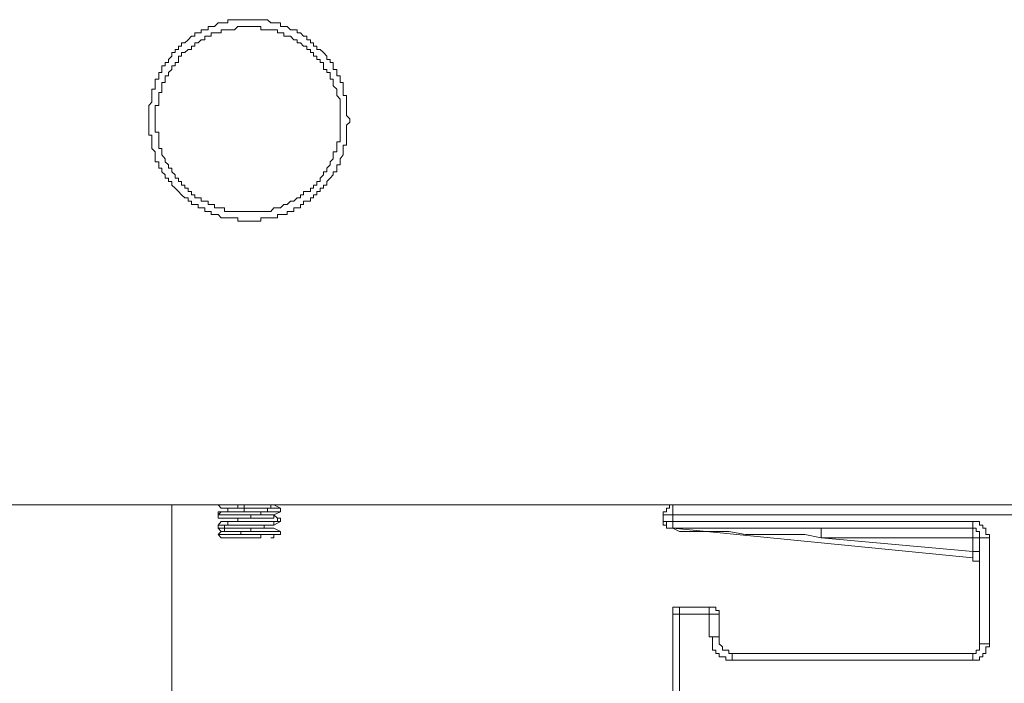
# Model space of a CAD drawing. Units: inches. Extents: x -2019 to 2130, y -2756 to 204.
# Drawn here: x -768 to -704, y -1508 to -1465 of the extents above; entities that cross this region are included whole.
import ezdxf

# ---------------------------------------------------------------- set-up
doc = ezdxf.new("R2010")
doc.units = ezdxf.units.IN
doc.header["$MEASUREMENT"] = 0
doc.layers.add('图层 1', color=7, linetype='Continuous')

msp = doc.modelspace()

# ---------------------------------------------------------------- linework, layer by layer
at = {"layer": '图层 1', "lineweight": 9}
for points in [[(-746.889, -1471.801), (-747.099, -1471.59), (-747.099, -1471.38), (-747.099, -1471.153), (-747.099, -1470.942), (-747.099, -1470.732), (-747.099, -1470.521), (-747.099, -1470.294), (-747.31, -1470.294), (-747.31, -1470.084), (-747.31, -1469.873), (-747.31, -1469.663), (-747.31, -1469.436), (-747.521, -1469.436), (-747.521, -1469.225), (-747.521, -1469.015), (-747.731, -1469.015), (-747.731, -1468.804), (-747.731, -1468.594), (-747.958, -1468.594), (-747.958, -1468.367), (-747.958, -1468.156), (-748.169, -1468.156), (-748.169, -1467.946), (-748.379, -1467.946), (-748.379, -1467.735), (-748.59, -1467.508), (-748.817, -1467.298), (-749.027, -1467.298), (-749.027, -1467.087), (-749.238, -1467.087), (-749.238, -1466.876), (-749.448, -1466.876), (-749.448, -1466.666), (-749.675, -1466.666), (-749.675, -1466.439), (-749.886, -1466.439), (-750.096, -1466.229), (-750.307, -1466.229), (-750.307, -1466.018), (-750.517, -1466.018), (-750.744, -1466.018), (-750.955, -1465.807), (-751.165, -1465.807), (-751.376, -1465.807), (-751.376, -1465.581), (-751.587, -1465.581), (-751.813, -1465.581), (-752.024, -1465.581), (-752.234, -1465.37), (-752.445, -1465.37), (-752.672, -1465.37), (-752.882, -1465.37), (-753.093, -1465.37), (-753.304, -1465.37), (-753.53, -1465.37), (-753.741, -1465.37), (-753.952, -1465.37), (-754.162, -1465.37), (-754.373, -1465.37), (-754.599, -1465.37), (-754.81, -1465.37), (-754.81, -1465.581), (-755.021, -1465.581), (-755.231, -1465.581), (-755.442, -1465.581), (-755.669, -1465.807), (-755.879, -1465.807), (-756.09, -1465.807), (-756.09, -1466.018), (-756.3, -1466.018), (-756.527, -1466.018), (-756.527, -1466.229), (-756.738, -1466.229), (-756.948, -1466.229), (-756.948, -1466.439), (-757.159, -1466.439), (-757.386, -1466.666), (-757.596, -1466.876), (-757.807, -1466.876), (-757.807, -1467.087), (-758.017, -1467.087), (-758.017, -1467.298), (-758.228, -1467.298), (-758.228, -1467.508), (-758.439, -1467.508), (-758.439, -1467.735), (-758.665, -1467.946), (-758.665, -1468.156), (-758.876, -1468.156), (-758.876, -1468.367), (-759.087, -1468.367), (-759.087, -1468.594), (-759.087, -1468.804), (-759.281, -1468.804), (-759.281, -1469.015), (-759.281, -1469.225), (-759.524, -1469.225), (-759.524, -1469.436), (-759.524, -1469.663), (-759.524, -1469.873), (-759.734, -1469.873), (-759.734, -1470.084), (-759.734, -1470.294), (-759.734, -1470.521), (-759.734, -1470.732), (-759.945, -1470.942), (-759.945, -1471.153), (-759.945, -1471.38), (-759.945, -1471.59), (-759.945, -1471.801)], [(-747.521, -1471.801), (-747.521, -1471.59), (-747.521, -1471.38), (-747.521, -1471.153), (-747.521, -1470.942), (-747.521, -1470.732), (-747.521, -1470.521), (-747.731, -1470.294), (-747.731, -1470.084), (-747.731, -1469.873), (-747.958, -1469.663), (-747.958, -1469.436), (-747.958, -1469.225), (-748.169, -1469.225), (-748.169, -1469.015), (-748.169, -1468.804), (-748.379, -1468.804), (-748.379, -1468.594), (-748.59, -1468.594), (-748.59, -1468.367), (-748.59, -1468.156), (-748.817, -1468.156), (-748.817, -1467.946), (-749.027, -1467.946), (-749.027, -1467.735), (-749.238, -1467.735), (-749.238, -1467.508), (-749.448, -1467.508), (-749.448, -1467.298), (-749.675, -1467.298), (-749.675, -1467.087), (-749.886, -1467.087), (-750.096, -1466.876), (-750.307, -1466.876), (-750.307, -1466.666), (-750.517, -1466.666), (-750.744, -1466.439), (-750.955, -1466.439), (-751.165, -1466.439), (-751.165, -1466.229), (-751.376, -1466.229), (-751.587, -1466.229), (-751.587, -1466.018), (-751.813, -1466.018), (-752.024, -1466.018), (-752.234, -1466.018), (-752.445, -1466.018), (-752.672, -1466.018), (-752.672, -1465.807), (-752.882, -1465.807), (-753.093, -1465.807), (-753.304, -1465.807), (-753.53, -1465.807), (-753.741, -1465.807), (-753.952, -1465.807), (-754.162, -1465.807), (-754.373, -1466.018), (-754.599, -1466.018), (-754.81, -1466.018), (-755.021, -1466.018), (-755.231, -1466.018), (-755.231, -1466.229), (-755.442, -1466.229), (-755.669, -1466.229), (-755.879, -1466.229), (-755.879, -1466.439), (-756.09, -1466.439), (-756.3, -1466.439), (-756.3, -1466.666), (-756.527, -1466.666), (-756.738, -1466.876), (-756.948, -1466.876), (-756.948, -1467.087), (-757.159, -1467.087), (-757.159, -1467.298), (-757.386, -1467.298), (-757.596, -1467.508), (-757.807, -1467.508), (-757.807, -1467.735), (-758.017, -1467.735), (-758.017, -1467.946), (-758.017, -1468.156), (-758.228, -1468.156), (-758.228, -1468.367), (-758.439, -1468.367), (-758.439, -1468.594), (-758.665, -1468.804), (-758.665, -1469.015), (-758.876, -1469.015), (-758.876, -1469.225), (-758.876, -1469.436), (-759.087, -1469.436), (-759.087, -1469.663), (-759.087, -1469.873), (-759.087, -1470.084), (-759.281, -1470.084), (-759.281, -1470.294), (-759.281, -1470.521), (-759.281, -1470.732), (-759.281, -1470.942), (-759.524, -1470.942), (-759.524, -1471.153), (-759.524, -1471.38), (-759.524, -1471.59), (-759.524, -1471.801), (-759.524, -1472.011), (-759.524, -1472.222), (-759.524, -1472.449), (-759.524, -1472.659), (-759.281, -1472.659), (-759.281, -1472.87), (-759.281, -1473.081), (-759.281, -1473.291), (-759.281, -1473.518), (-759.281, -1473.728), (-759.087, -1473.728), (-759.087, -1473.939), (-759.087, -1474.15), (-758.876, -1474.393), (-758.876, -1474.587), (-758.665, -1474.798), (-758.665, -1475.008), (-758.439, -1475.008), (-758.439, -1475.235), (-758.228, -1475.446), (-758.228, -1475.656), (-758.017, -1475.656), (-758.017, -1475.867), (-757.807, -1475.867), (-757.807, -1476.11), (-757.596, -1476.11), (-757.596, -1476.304), (-757.386, -1476.304), (-757.386, -1476.515), (-757.159, -1476.515), (-757.159, -1476.725), (-756.948, -1476.725), (-756.948, -1476.936), (-756.738, -1476.936), (-756.527, -1476.936), (-756.527, -1477.146), (-756.3, -1477.146), (-756.09, -1477.146), (-756.09, -1477.373), (-755.879, -1477.373), (-755.669, -1477.373), (-755.669, -1477.584), (-755.442, -1477.584), (-755.231, -1477.584), (-755.021, -1477.584), (-755.021, -1477.811), (-754.81, -1477.811), (-754.599, -1477.811), (-754.373, -1477.811), (-754.162, -1477.811), (-753.952, -1477.811), (-753.741, -1477.811), (-753.53, -1477.811), (-753.304, -1477.811), (-753.093, -1477.811), (-752.882, -1477.811), (-752.672, -1477.811), (-752.445, -1477.811), (-752.234, -1477.811), (-752.024, -1477.811), (-751.813, -1477.584), (-751.587, -1477.584), (-751.376, -1477.584), (-751.165, -1477.373), (-750.955, -1477.373), (-750.744, -1477.146), (-750.517, -1477.146), (-750.307, -1476.936), (-750.096, -1476.936), (-750.096, -1476.725), (-749.886, -1476.725), (-749.886, -1476.515), (-749.675, -1476.515), (-749.448, -1476.515), (-749.448, -1476.304), (-749.238, -1476.304), (-749.238, -1476.11), (-749.027, -1476.11), (-749.027, -1475.867), (-748.817, -1475.867), (-748.817, -1475.656), (-748.59, -1475.446), (-748.59, -1475.235), (-748.379, -1475.235), (-748.379, -1475.008), (-748.169, -1474.798), (-748.169, -1474.587), (-747.958, -1474.393), (-747.958, -1474.15), (-747.958, -1473.939), (-747.731, -1473.939), (-747.731, -1473.728), (-747.731, -1473.518), (-747.731, -1473.291), (-747.521, -1473.291), (-747.521, -1473.081), (-747.521, -1472.87), (-747.521, -1472.659), (-747.521, -1472.449), (-747.521, -1472.222), (-747.521, -1472.011), (-747.521, -1471.801), (-747.521, -1471.801)], [(-759.945, -1471.801), (-759.945, -1472.011), (-759.945, -1472.222), (-759.945, -1472.449), (-759.945, -1472.659), (-759.945, -1472.87), (-759.734, -1472.87), (-759.734, -1473.081), (-759.734, -1473.291), (-759.734, -1473.518), (-759.734, -1473.728), (-759.524, -1473.939), (-759.524, -1474.15), (-759.524, -1474.393), (-759.524, -1474.587), (-759.281, -1474.587), (-759.281, -1474.798), (-759.281, -1475.008), (-759.087, -1475.008), (-759.087, -1475.235), (-758.876, -1475.446), (-758.876, -1475.656), (-758.665, -1475.656), (-758.665, -1475.867), (-758.439, -1475.867), (-758.439, -1476.11), (-758.228, -1476.304), (-758.017, -1476.515), (-757.807, -1476.725), (-757.596, -1476.936), (-757.386, -1476.936), (-757.386, -1477.146), (-757.159, -1477.146), (-757.159, -1477.373), (-756.948, -1477.373), (-756.738, -1477.373), (-756.738, -1477.584), (-756.527, -1477.584), (-756.3, -1477.584), (-756.3, -1477.811), (-756.09, -1477.811), (-755.879, -1477.811), (-755.879, -1478.005), (-755.669, -1478.005), (-755.442, -1478.005), (-755.231, -1478.232), (-755.021, -1478.232), (-754.81, -1478.232), (-754.599, -1478.232), (-754.373, -1478.232), (-754.162, -1478.232), (-754.162, -1478.442), (-753.952, -1478.442), (-753.741, -1478.442), (-753.53, -1478.442), (-753.304, -1478.442), (-753.093, -1478.442), (-752.882, -1478.442), (-752.672, -1478.442), (-752.672, -1478.232), (-752.445, -1478.232), (-752.234, -1478.232), (-752.024, -1478.232), (-751.813, -1478.232), (-751.587, -1478.232), (-751.587, -1478.005), (-751.376, -1478.005), (-751.165, -1478.005), (-750.955, -1478.005), (-750.955, -1477.811), (-750.744, -1477.811), (-750.517, -1477.811), (-750.517, -1477.584), (-750.307, -1477.584), (-750.096, -1477.584), (-750.096, -1477.373), (-749.886, -1477.373), (-749.886, -1477.146), (-749.675, -1477.146), (-749.448, -1477.146), (-749.448, -1476.936), (-749.238, -1476.936), (-749.238, -1476.725), (-749.027, -1476.725), (-749.027, -1476.515), (-748.817, -1476.515), (-748.817, -1476.304), (-748.59, -1476.304), (-748.59, -1476.11), (-748.379, -1476.11), (-748.379, -1475.867), (-748.169, -1475.656), (-747.958, -1475.446), (-747.958, -1475.235), (-747.731, -1475.235), (-747.731, -1475.008), (-747.731, -1474.798), (-747.521, -1474.798), (-747.521, -1474.587), (-747.521, -1474.393), (-747.31, -1474.15), (-747.31, -1473.939), (-747.31, -1473.728), (-747.31, -1473.518), (-747.099, -1473.518), (-747.099, -1473.291), (-747.099, -1473.081), (-747.099, -1472.87), (-747.099, -1472.659), (-747.099, -1472.449), (-747.099, -1472.222), (-746.889, -1472.011), (-746.889, -1471.801)], [(-795.469, -1496.86), (-761.435, -1496.86)], [(-761.435, -1496.86), (-758.439, -1496.86)], [(-758.439, -1742.351), (-758.439, -1496.86)], [(-758.439, -1496.86), (-725.912, -1496.86)], [(-755.442, -1496.86), (-755.231, -1497.071)], [(-755.442, -1496.86), (-755.442, -1496.86)], [(-755.442, -1496.86), (-755.442, -1496.86)], [(-753.741, -1496.86), (-753.952, -1496.86), (-754.162, -1496.86), (-754.162, -1497.071), (-754.373, -1497.071), (-754.599, -1497.071), (-754.81, -1497.071), (-755.021, -1497.071), (-755.231, -1497.071)], [(-755.231, -1497.071), (-755.231, -1497.071)], [(-755.231, -1497.298), (-755.021, -1497.298), (-754.81, -1497.298), (-754.81, -1497.071), (-754.599, -1497.071), (-754.373, -1497.071), (-754.162, -1497.071), (-753.952, -1497.071), (-753.741, -1497.071)], [(-753.741, -1496.86), (-753.741, -1497.071)], [(-753.741, -1497.071), (-753.53, -1497.071), (-753.304, -1497.071), (-753.093, -1497.071), (-752.882, -1497.071), (-752.672, -1497.071), (-752.445, -1497.071), (-752.234, -1497.071), (-752.024, -1497.071), (-752.024, -1496.86), (-751.813, -1496.86)], [(-753.741, -1497.071), (-753.741, -1497.298)], [(-751.376, -1497.071), (-751.587, -1497.071), (-751.813, -1497.071), (-752.024, -1497.071), (-752.234, -1497.071), (-752.234, -1497.298), (-752.445, -1497.298), (-752.672, -1497.298), (-752.882, -1497.298), (-753.093, -1497.298), (-753.304, -1497.298), (-753.741, -1497.298)], [(-751.376, -1497.071), (-751.813, -1496.86)], [(-751.587, -1497.071), (-751.376, -1497.071)], [(-751.376, -1497.298), (-751.376, -1497.071)], [(-725.912, -1496.86), (-726.122, -1496.86), (-726.122, -1497.071), (-726.333, -1497.071), (-726.333, -1497.298), (-726.543, -1497.298), (-726.543, -1497.508)], [(-725.912, -1497.508), (-725.912, -1496.86)], [(-725.912, -1496.86), (-612.035, -1496.86)], [(-755.231, -1497.298), (-755.442, -1497.508)], [(-751.376, -1497.298), (-751.587, -1497.298), (-751.813, -1497.298), (-752.024, -1497.298), (-752.234, -1497.298), (-752.445, -1497.298), (-752.672, -1497.298), (-752.672, -1497.508), (-752.882, -1497.508), (-753.093, -1497.508), (-753.304, -1497.508), (-753.53, -1497.508), (-753.741, -1497.508), (-753.952, -1497.508), (-754.162, -1497.508), (-754.373, -1497.508), (-754.599, -1497.508), (-754.81, -1497.508), (-755.021, -1497.508), (-755.231, -1497.508), (-755.442, -1497.508), (-755.442, -1497.719)], [(-755.442, -1497.508), (-755.442, -1497.298), (-755.231, -1497.298), (-755.021, -1497.298), (-754.81, -1497.298), (-754.599, -1497.298), (-754.373, -1497.298), (-754.162, -1497.298), (-753.952, -1497.298), (-753.741, -1497.298)], [(-755.442, -1497.508), (-755.442, -1497.719)], [(-755.442, -1497.719), (-755.231, -1497.719)], [(-755.442, -1497.719), (-755.442, -1497.719)], [(-751.376, -1497.719), (-751.587, -1497.719), (-751.587, -1497.929), (-751.813, -1497.929), (-752.024, -1497.929), (-752.234, -1497.929), (-752.445, -1497.929), (-752.672, -1497.929), (-752.882, -1497.929), (-753.093, -1497.929), (-753.304, -1497.929), (-753.53, -1497.929), (-753.741, -1497.929), (-753.952, -1497.929), (-754.162, -1497.929), (-754.373, -1497.929), (-754.599, -1497.929), (-754.81, -1497.929), (-754.81, -1498.172), (-755.021, -1498.172), (-755.231, -1498.172), (-755.442, -1498.172)], [(-755.231, -1497.298), (-755.231, -1497.298)], [(-751.813, -1497.508), (-752.024, -1497.508), (-752.234, -1497.508), (-752.445, -1497.508), (-752.672, -1497.508), (-752.882, -1497.508), (-753.093, -1497.508), (-753.304, -1497.508), (-753.304, -1497.719), (-753.53, -1497.719), (-753.741, -1497.719), (-753.952, -1497.719), (-754.162, -1497.719), (-754.373, -1497.719), (-754.599, -1497.719), (-754.81, -1497.719), (-755.021, -1497.719), (-755.231, -1497.719)], [(-755.231, -1497.719), (-755.231, -1497.719)], [(-755.231, -1497.929), (-755.021, -1497.929), (-754.81, -1497.929), (-754.599, -1497.929), (-754.373, -1497.929), (-754.162, -1497.929), (-754.162, -1497.719), (-753.952, -1497.719), (-753.741, -1497.719), (-753.53, -1497.719), (-753.304, -1497.719), (-753.093, -1497.719), (-752.882, -1497.719), (-752.672, -1497.719), (-752.445, -1497.719), (-752.234, -1497.719), (-752.024, -1497.719), (-751.813, -1497.719)], [(-751.813, -1497.508), (-751.376, -1497.298)], [(-751.376, -1497.719), (-751.587, -1497.719), (-751.813, -1497.508)], [(-751.813, -1497.508), (-751.813, -1497.508)], [(-751.813, -1497.719), (-751.813, -1497.508)], [(-751.587, -1497.719), (-751.376, -1497.719)], [(-751.376, -1497.929), (-751.376, -1497.719)], [(-726.543, -1497.298), (-726.543, -1497.298)], [(-726.543, -1497.508), (-725.912, -1497.508)], [(-726.543, -1497.508), (-726.543, -1497.929)], [(-725.912, -1497.929), (-725.912, -1497.508)], [(-725.912, -1497.508), (-612.035, -1497.508)], [(-755.231, -1497.929), (-755.442, -1498.172)], [(-755.442, -1498.367), (-755.231, -1498.367), (-755.021, -1498.367), (-755.021, -1498.172), (-754.81, -1498.172), (-754.599, -1498.172), (-754.373, -1498.172), (-754.162, -1498.172), (-753.952, -1498.172), (-753.741, -1498.172), (-753.53, -1498.172), (-753.304, -1498.172), (-753.093, -1498.172), (-752.882, -1498.172), (-752.672, -1498.172), (-752.445, -1498.172), (-752.234, -1498.172), (-752.024, -1498.172), (-751.813, -1498.172), (-751.813, -1497.929), (-751.587, -1497.929), (-751.376, -1497.929)], [(-755.442, -1498.172), (-755.442, -1498.367)], [(-755.442, -1498.367), (-755.231, -1498.577)], [(-755.442, -1498.367), (-755.442, -1498.367)], [(-751.813, -1498.172), (-752.024, -1498.172), (-752.234, -1498.172), (-752.445, -1498.172), (-752.445, -1498.367), (-752.672, -1498.367), (-752.882, -1498.367), (-753.093, -1498.367), (-753.304, -1498.367), (-753.53, -1498.367), (-753.741, -1498.367), (-753.952, -1498.367), (-754.162, -1498.367), (-754.373, -1498.367), (-754.599, -1498.367), (-754.81, -1498.367), (-755.021, -1498.367), (-755.021, -1498.577), (-755.231, -1498.577)], [(-755.231, -1498.577), (-755.021, -1498.577), (-754.81, -1498.577), (-754.599, -1498.577), (-754.373, -1498.577), (-754.162, -1498.577), (-753.952, -1498.577), (-753.741, -1498.577), (-753.53, -1498.577), (-753.304, -1498.577), (-753.304, -1498.367), (-753.093, -1498.367), (-752.882, -1498.367), (-752.672, -1498.367), (-752.445, -1498.367), (-752.234, -1498.367), (-752.024, -1498.367), (-751.813, -1498.367)], [(-751.813, -1498.172), (-751.376, -1497.929)], [(-751.813, -1498.172), (-751.813, -1498.172)], [(-751.376, -1498.577), (-751.813, -1498.367)], [(-751.813, -1498.367), (-751.813, -1498.367)], [(-725.912, -1497.929), (-726.543, -1497.929)], [(-726.543, -1497.929), (-726.333, -1497.929), (-726.333, -1498.172), (-726.333, -1498.367), (-726.122, -1498.367), (-725.912, -1498.367)], [(-725.912, -1498.367), (-726.122, -1498.367), (-726.333, -1498.367), (-726.333, -1498.172), (-726.543, -1498.172), (-726.543, -1497.929)], [(-726.333, -1498.367), (-726.122, -1498.367), (-725.912, -1498.367)], [(-725.912, -1498.367), (-725.912, -1497.929)], [(-706.425, -1497.929), (-725.912, -1497.929)], [(-706.425, -1498.367), (-725.912, -1498.367)], [(-725.912, -1498.367), (-725.912, -1498.367)], [(-716.29, -1498.998), (-717.343, -1498.788), (-718.622, -1498.788), (-719.902, -1498.788), (-721.198, -1498.788), (-722.267, -1498.577), (-722.915, -1498.577), (-723.547, -1498.577), (-724.195, -1498.577), (-724.405, -1498.577), (-724.843, -1498.577), (-725.474, -1498.577), (-725.912, -1498.367)], [(-725.912, -1498.367), (-725.912, -1498.367)], [(-706.425, -1500.294), (-725.912, -1498.367)], [(-716.29, -1498.367), (-716.29, -1498.998)], [(-705.356, -1498.998), (-705.356, -1498.788), (-705.582, -1498.788), (-705.582, -1498.577), (-705.582, -1498.367), (-705.793, -1498.367), (-705.793, -1498.172), (-706.003, -1498.172), (-706.003, -1497.929), (-706.214, -1497.929), (-706.425, -1497.929)], [(-706.425, -1497.929), (-706.425, -1498.367)], [(-706.003, -1498.998), (-706.003, -1498.788), (-706.003, -1498.577), (-706.214, -1498.577), (-706.214, -1498.367), (-706.425, -1498.367)], [(-706.425, -1498.367), (-706.425, -1498.998)], [(-755.231, -1498.577), (-755.442, -1498.788)], [(-755.442, -1498.788), (-755.231, -1498.998)], [(-754.599, -1498.788), (-754.81, -1498.788), (-755.021, -1498.788), (-755.231, -1498.788), (-755.442, -1498.788)], [(-755.231, -1498.577), (-755.231, -1498.577)], [(-755.231, -1498.577), (-755.231, -1498.577)], [(-753.53, -1498.998), (-753.741, -1498.998), (-753.952, -1498.998), (-754.162, -1498.998), (-754.373, -1498.998), (-754.599, -1498.998), (-754.81, -1498.998), (-755.021, -1498.998), (-755.231, -1498.998)], [(-751.376, -1498.577), (-751.587, -1498.577), (-751.813, -1498.577), (-752.024, -1498.577), (-752.234, -1498.577), (-752.445, -1498.577), (-752.672, -1498.577), (-752.882, -1498.577), (-753.093, -1498.577), (-753.304, -1498.577), (-753.53, -1498.577), (-753.741, -1498.577), (-753.952, -1498.577), (-753.952, -1498.788), (-754.162, -1498.788), (-754.373, -1498.788), (-754.599, -1498.788)], [(-751.587, -1498.788), (-754.599, -1498.788)], [(-752.882, -1498.998), (-753.53, -1498.998)], [(-751.587, -1498.788), (-751.813, -1498.788), (-752.024, -1498.788), (-752.234, -1498.788), (-752.445, -1498.788), (-752.672, -1498.788), (-752.672, -1498.998), (-752.882, -1498.998)], [(-751.813, -1498.788), (-751.813, -1498.998), (-752.024, -1498.998)], [(-751.813, -1498.788), (-751.376, -1498.788)], [(-751.813, -1498.788), (-751.813, -1498.788)], [(-751.587, -1498.788), (-751.376, -1498.788), (-751.376, -1498.577)], [(-751.587, -1498.577), (-751.376, -1498.577)], [(-751.376, -1498.788), (-751.376, -1498.577)], [(-706.425, -1498.998), (-716.29, -1498.998)], [(-716.29, -1498.998), (-706.425, -1499.873)], [(-706.425, -1498.998), (-706.003, -1498.998)], [(-706.425, -1499.873), (-706.425, -1498.998)], [(-705.356, -1498.998), (-706.003, -1498.998)], [(-706.003, -1505.867), (-706.003, -1498.998)], [(-705.356, -1505.867), (-705.356, -1498.998)], [(-706.003, -1499.873), (-706.214, -1499.873), (-706.425, -1499.873)], [(-706.425, -1500.294), (-706.425, -1500.084), (-706.425, -1499.873)], [(-706.003, -1500.715), (-706.003, -1500.505), (-706.214, -1500.505), (-706.425, -1500.505), (-706.425, -1500.294)], [(-725.474, -1503.502), (-725.685, -1503.502), (-725.912, -1503.502), (-725.912, -1503.712), (-725.912, -1503.939)], [(-725.474, -1503.502), (-725.474, -1503.939)], [(-723.547, -1503.502), (-725.474, -1503.502)], [(-723.547, -1503.502), (-723.547, -1503.939)], [(-722.915, -1503.939), (-722.915, -1503.712), (-723.125, -1503.712), (-723.125, -1503.502), (-723.336, -1503.502), (-723.547, -1503.502)], [(-725.912, -1503.939), (-725.474, -1503.939)], [(-725.912, -1503.939), (-725.912, -1509.495)], [(-725.474, -1503.939), (-725.474, -1509.495)], [(-725.474, -1503.939), (-723.547, -1503.939)], [(-723.547, -1503.939), (-722.915, -1503.939)], [(-723.547, -1503.939), (-723.547, -1505.429)], [(-722.915, -1505.429), (-722.915, -1503.939)], [(-723.547, -1505.429), (-723.336, -1505.429), (-723.336, -1505.64), (-723.336, -1505.867), (-723.336, -1506.077), (-723.336, -1506.288), (-723.125, -1506.288), (-723.125, -1506.498), (-722.915, -1506.498), (-722.915, -1506.709), (-722.688, -1506.709), (-722.478, -1506.709), (-722.478, -1506.936), (-722.267, -1506.936), (-722.056, -1506.936)], [(-723.547, -1505.429), (-722.915, -1505.429)], [(-722.915, -1505.429), (-722.915, -1505.64), (-722.915, -1505.867), (-722.688, -1506.077), (-722.688, -1506.288), (-722.478, -1506.288), (-722.267, -1506.288), (-722.267, -1506.498), (-722.056, -1506.498)], [(-706.425, -1506.936), (-706.214, -1506.936), (-706.003, -1506.936), (-706.003, -1506.709), (-705.793, -1506.709), (-705.793, -1506.498), (-705.582, -1506.498), (-705.582, -1506.288), (-705.582, -1506.077), (-705.356, -1506.077), (-705.356, -1505.867)], [(-706.425, -1506.498), (-706.214, -1506.498), (-706.214, -1506.288), (-706.003, -1506.288), (-706.003, -1506.077), (-706.003, -1505.867)], [(-705.356, -1505.867), (-706.003, -1505.867)], [(-722.056, -1506.936), (-722.056, -1506.498)], [(-722.056, -1506.498), (-706.425, -1506.498)], [(-706.425, -1506.936), (-706.425, -1506.498)], [(-722.056, -1506.936), (-706.425, -1506.936)]]:
    msp.add_lwpolyline(points, dxfattribs=at)

doc.saveas('drawing.dxf')
